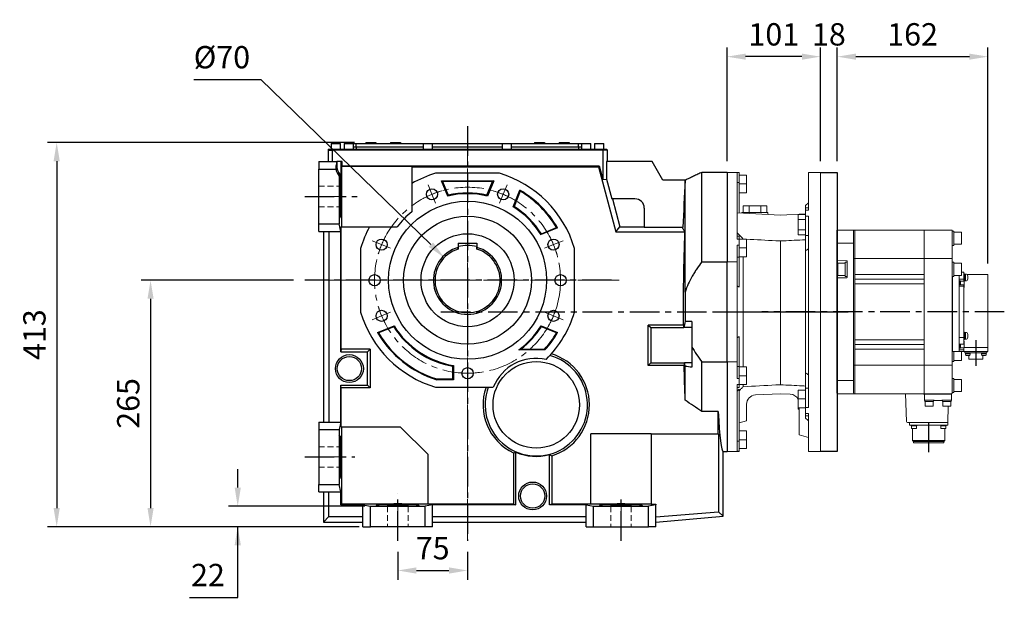
# Model space of a CAD drawing. Extents: x 547 to 4452, y -598 to 2219.
# Drawn here: x 1566 to 2625, y 553 to 1174 of the extents above; entities that cross this region are included whole.
import ezdxf

# ---------------------------------------------------------------- set-up
doc = ezdxf.new("R2010")
doc.units = 0
doc.header["$MEASUREMENT"] = 0
doc.linetypes.add('CENTER', pattern=[50.8, 31.75, -6.35, 6.35, -6.35])
doc.linetypes.add('HIDDEN', pattern=[9.525, 6.35, -3.175])
doc.layers.add('CENTER', color=1, linetype='CENTER')
doc.layers.add('OBJECT', color=6, linetype='Continuous', lineweight=20)
doc.styles.add('MX_NOTE_STANDARD', font='txt.shx', dxfattribs={"height": 3.15, "bigfont": 'extfont.shx'})
doc.dimstyles.new('MXDIMSTYLE', dxfattribs={"dimtxt": 3.15, "dimasz": 2.5, "dimexe": 1.5, "dimexo": 1, "dimgap": 1, "dimtad": 1, "dimdec": 4, "dimdsep": 46, "dimtxsty": 'MX_NOTE_STANDARD', "dimcen": 2.5, "dimadec": 0, "dimazin": 0, "dimtfac": 1, "dimtdec": 4, "dimtmove": 2, "dimatfit": 3, "dimfxl": 0, "dimtolj": 1, "dimarcsym": 0})

# ---------------------------------------------------------------- blocks, each defined once
blk = doc.blocks.new('*D128')
at = {"color": 3, "linetype": 'Continuous', "lineweight": -2}
for p, q in [((1860.3, 893.5), (1696.6, 893.5)), ((1706.6, 873.5), (1706.6, 648.5)), ((1922.9, 628.5), (1696.6, 628.5))]:
    blk.add_line(p, q, dxfattribs=at)
at = {"color": 3}
for points in [[(1709.9, 873.5), (1703.3, 873.5), (1706.6, 893.5)], [(1703.3, 648.5), (1709.9, 648.5), (1706.6, 628.5)]]:
    blk.add_solid(points, dxfattribs=at)
at = {"layer": 'DEFPOINTS', "color": 0}
for p in [(1872.3, 893.5), (1706.6, 628.5), (1934.9, 628.5)]:
    blk.add_point(p, dxfattribs=at)
at = {"color": 3, "linetype": 'Continuous', "insert": (1682.6, 761), "char_height": 24, "attachment_point": 5, "rotation": 90}
blk.add_mtext('\\A1;265', dxfattribs=at)
blk = doc.blocks.new('*D129')
at = {"color": 3, "linetype": 'Continuous', "lineweight": -2}
for p, q in [((1925.9, 1041.5), (1595.7, 1041.5)), ((1605.7, 1021.5), (1605.7, 648.5)), ((1922.9, 628.5), (1595.7, 628.5))]:
    blk.add_line(p, q, dxfattribs=at)
at = {"color": 3}
for points in [[(1609, 1021.5), (1602.3, 1021.5), (1605.7, 1041.5)], [(1602.3, 648.5), (1609, 648.5), (1605.7, 628.5)]]:
    blk.add_solid(points, dxfattribs=at)
at = {"layer": 'DEFPOINTS', "color": 0}
for p in [(1937.9, 1041.5), (1605.7, 628.5), (1934.9, 628.5)]:
    blk.add_point(p, dxfattribs=at)
at = {"color": 3, "linetype": 'Continuous', "insert": (1581.7, 835), "char_height": 24, "attachment_point": 5, "rotation": 90}
blk.add_mtext('\\A1;413', dxfattribs=at)
blk = doc.blocks.new('*D130')
at = {"color": 3, "linetype": 'Continuous', "lineweight": -2}
for p, q in [((1972.4, 601.3), (1972.4, 571.4)), ((2047.4, 601.3), (2047.4, 571.4)), ((1992.4, 581.4), (2027.4, 581.4))]:
    blk.add_line(p, q, dxfattribs=at)
at = {"color": 3}
for points in [[(1992.4, 584.7), (1992.4, 578), (1972.4, 581.4)], [(2027.4, 578), (2027.4, 584.7), (2047.4, 581.4)]]:
    blk.add_solid(points, dxfattribs=at)
at = {"layer": 'DEFPOINTS', "color": 0}
for p in [(1972.4, 613.3), (2047.4, 613.3), (2047.4, 581.4)]:
    blk.add_point(p, dxfattribs=at)
at = {"color": 3, "linetype": 'Continuous', "insert": (2009.9, 605.4), "char_height": 24, "attachment_point": 5}
blk.add_mtext('\\A1;75', dxfattribs=at)
blk = doc.blocks.new('*D134')
at = {"color": 3, "linetype": 'Continuous', "lineweight": -2}
for p, q in [((1753.3, 1109.3), (1825.3, 1109.3)), ((1825.3, 1109.3), (2008, 931.8))]:
    blk.add_line(p, q, dxfattribs=at)
at = {"color": 3}
blk.add_solid([(2005.6, 929.4), (2010.3, 934.2), (2022.3, 917.9)], dxfattribs=at)
at = {"layer": 'DEFPOINTS', "color": 0}
for p in [(2022.3, 917.9), (2072.5, 869.1)]:
    blk.add_point(p, dxfattribs=at)
at = {"color": 3, "linetype": 'Continuous', "insert": (1783.3, 1133.3), "char_height": 24, "attachment_point": 5}
blk.add_mtext('\\A1;%%c70', dxfattribs=at)
blk = doc.blocks.new('*D143')
at = {"color": 3, "linetype": 'Continuous', "lineweight": -2}
for p, q in [((1800.3, 670.5), (1800.3, 690.5)), ((1937.1, 650.5), (1790.3, 650.5)), ((1930.9, 628.5), (1790.3, 628.5)), ((1800.3, 552.5), (1800.3, 628.5)), ((1748.3, 552.5), (1800.3, 552.5))]:
    blk.add_line(p, q, dxfattribs=at)
at = {"color": 3}
for points in [[(1797, 670.5), (1803.7, 670.5), (1800.3, 650.5)], [(1803.7, 608.5), (1797, 608.5), (1800.3, 628.5)]]:
    blk.add_solid(points, dxfattribs=at)
at = {"layer": 'DEFPOINTS', "color": 0}
for p in [(1949.1, 650.5), (1800.3, 628.5), (1942.9, 628.5)]:
    blk.add_point(p, dxfattribs=at)
at = {"color": 3, "linetype": 'Continuous', "insert": (1768.3, 576.5), "char_height": 24, "attachment_point": 5}
blk.add_mtext('\\A1;22', dxfattribs=at)
blk = doc.blocks.new('*D144')
at = {"color": 3, "linetype": 'Continuous', "lineweight": -2}
for p, q in [((2326.4, 1021.5), (2326.4, 1143.9)), ((2426.9, 1021.5), (2426.9, 1143.9)), ((2406.9, 1133.9), (2346.4, 1133.9))]:
    blk.add_line(p, q, dxfattribs=at)
at = {"color": 3}
for points in [[(2346.4, 1137.2), (2346.4, 1130.6), (2326.4, 1133.9)], [(2406.9, 1130.6), (2406.9, 1137.2), (2426.9, 1133.9)]]:
    blk.add_solid(points, dxfattribs=at)
at = {"layer": 'DEFPOINTS', "color": 0}
for p in [(2326.4, 1133.9), (2326.4, 1009.5), (2426.9, 1009.5)]:
    blk.add_point(p, dxfattribs=at)
at = {"color": 3, "linetype": 'Continuous', "insert": (2376.7, 1157.9), "char_height": 24, "attachment_point": 5}
blk.add_mtext('\\A1;101', dxfattribs=at)
blk = doc.blocks.new('*D161')
at = {"color": 3, "linetype": 'Continuous', "lineweight": -2}
for p, q in [((2426.9, 1021.5), (2426.9, 1143.9)), ((2444.9, 1021.5), (2444.9, 1143.9)), ((2406.9, 1133.9), (2386.9, 1133.9)), ((2464.9, 1133.9), (2484.9, 1133.9))]:
    blk.add_line(p, q, dxfattribs=at)
at = {"color": 3}
for points in [[(2406.9, 1130.6), (2406.9, 1137.2), (2426.9, 1133.9)], [(2464.9, 1137.2), (2464.9, 1130.6), (2444.9, 1133.9)]]:
    blk.add_solid(points, dxfattribs=at)
at = {"layer": 'DEFPOINTS', "color": 0}
for p in [(2444.9, 1133.9), (2426.9, 1009.5), (2444.9, 1009.5)]:
    blk.add_point(p, dxfattribs=at)
at = {"color": 3, "linetype": 'Continuous', "insert": (2435.9, 1157.9), "char_height": 24, "attachment_point": 5}
blk.add_mtext('\\A1;18', dxfattribs=at)
blk = doc.blocks.new('352 R')
at = {"layer": 'CENTER'}
for p, q in [((162.1, 0), (-98.5, 0)), ((131.5, -30.3), (131.5, -58.1)), ((80.8, -150.8), (80.8, -116.7))]:
    blk.add_line(p, q, dxfattribs=at)
at = {"layer": 'OBJECT'}
for p, q in [((-18, 87.5), (-17.5, 88)), ((-18, -87.5), (-18, 87.5)), ((105.5, 88), (-17.5, 88)), ((-17.5, 88), (-17.5, -88)), ((0, -87), (0, 87)), ((1.5, 88), (1.5, 68)), ((76, 88), (76, 71)), ((106, 87.5), (106, -87.5)), ((108, 86.9), (106, 86.9)), ((108, 71.5), (108, 86.9)), ((116, 85.7), (108, 85.7)), ((116, 72.7), (116, 85.7)), ((-17.5, 74), (0, 74)), ((1.5, 68), (1.5, 57.5)), ((76, 57.5), (76, 71)), ((108, 71.5), (106, 71.5)), ((116, 72.7), (108, 72.7)), ((-17.5, 55.1), (-18, 55.6)), ((-7.3, 54.8), (-17.5, 55.1)), ((-9, 38), (-9, 53.4)), ((-9, 53.4), (-7, 53.4)), ((-7, 37), (-7, 54.5)), ((105.5, 57.5), (0, 57.5)), ((1.5, -57.5), (1.5, 57.5)), ((76, 57.5), (76, -57.5)), ((108, 53.4), (106, 53.4)), ((108, 38), (108, 53.4)), ((-17, 39.2), (-17, 52.2)), ((-17, 52.2), (-9, 52.2)), ((116, 52.2), (108, 52.2)), ((116, 39.2), (116, 52.2)), ((118.5, 42.5), (116, 42.5)), ((118.5, 33.1), (118.5, 42.5)), ((-17.5, 36.4), (-18, 35.9)), ((-17.5, 36.4), (-7.3, 36.7)), ((-17, 39.2), (-9, 39.2)), ((-9, 38), (-7, 38)), ((1.5, 40), (76, 40)), ((76, 35), (1.5, 35)), ((108, 38), (106, 38)), ((106.5, 38.1), (106.5, -42.5)), ((106.5, -42.5), (106.5, 38.1)), ((116, 39.2), (108, 39.2)), ((113.5, -42.5), (113.5, 39.2)), ((113.5, 35.3), (118.5, 35.3)), ((113.5, 33.6), (114, 33.6)), ((114, 29), (114, 33.6)), ((114, 33.4), (115, 33.4)), ((115, 29), (115, 33.4)), ((115, 33.1), (119, 33.1)), ((119.3, 40.9), (118.5, 40.9)), ((119, 26.1), (119, 33.1)), ((119.3, 32.9), (119, 32.9)), ((119.3, 40.9), (119.3, 32.9)), ((119.3, 40.4), (119.3, 33.4)), ((120.3, 40.4), (119.3, 40.4)), ((120.3, 36.9), (119.3, 37.4)), ((120.3, 36.4), (119.3, 36.9)), ((120.3, 33.4), (119.3, 33.4)), ((120.3, 33.4), (120.3, 40.4)), ((121.3, 40.4), (120.3, 40.4)), ((121.3, 33.4), (120.3, 33.4)), ((144.5, 40), (122.2, 40)), ((144.5, 40), (144.5, -42.5)), ((76, 30), (1.5, 30)), ((113.5, 29), (118.5, 29)), ((113.5, 27.5), (118.5, 27.5)), ((118.5, -34.8), (118.5, 29)), ((118.5, 26.1), (119, 26.1)), ((1.5, -30), (76, -30)), ((113.5, -27.5), (118.5, -27.5)), ((118.5, -21.8), (118.5, -29.8)), ((119.3, -21.8), (118.5, -21.8)), ((119.3, -29.8), (118.5, -29.8)), ((118.5, -31.7), (119, -31.7)), ((119, -38.7), (119, -31.7)), ((119.3, -21.8), (119.3, -29.8)), ((119.3, -22.3), (119.3, -29.3)), ((120.3, -22.3), (119.3, -22.3)), ((120.3, -25.8), (119.3, -25.3)), ((120.3, -26.3), (119.3, -25.8)), ((120.3, -29.3), (119.3, -29.3)), ((120.3, -29.3), (120.3, -22.3)), ((121.3, -22.3), (120.3, -22.3)), ((121.3, -29.3), (120.3, -29.3)), ((76, -35), (1.5, -35)), ((76, -40), (1.5, -40)), ((113.5, -34.8), (118.5, -34.8)), ((113.5, -39.2), (114, -39.2)), ((118.5, -41), (113.5, -41)), ((114, -39.2), (114, -34.8)), ((114, -39), (115, -39)), ((115, -39), (115, -34.8)), ((115, -38.7), (119, -38.7)), ((118.5, -42.5), (118.5, -38.7)), ((118.5, -38.7), (118.5, -42.5)), ((144.5, -38.2), (119, -38.2)), ((106.5, -42.5), (106.2, -42.5)), ((144.5, -42.5), (106.5, -42.5)), ((108, -53.5), (108, -42.5)), ((116, -52.3), (108, -52.3)), ((116, -52.3), (116, -42.5)), ((119.8, -44.2), (119.8, -42.5)), ((143.2, -44.2), (119.8, -44.2)), ((125.5, -44.2), (120.2, -44.2)), ((120.2, -44.6), (120.2, -44.2)), ((125.5, -44.6), (120.2, -44.6)), ((120.4, -45.9), (120.4, -44.6)), ((125.3, -45.3), (120.4, -45.3)), ((122.4, -45.3), (122.9, -44.6)), ((122.9, -45.3), (123.3, -44.6)), ((124, -47), (124, -50.9)), ((139, -50.9), (124, -50.9)), ((125.3, -45.9), (125.3, -44.6)), ((125.3, -45.3), (125.3, -45.3)), ((125.5, -44.6), (125.5, -44.2)), ((137.5, -44.2), (142.8, -44.2)), ((137.5, -44.6), (137.5, -44.2)), ((137.5, -44.6), (142.8, -44.6)), ((137.7, -45.9), (137.7, -44.6)), ((137.7, -45.3), (142.6, -45.3)), ((137.7, -45.3), (137.7, -45.3)), ((139, -47), (139, -50.9)), ((140.1, -45.3), (139.7, -44.6)), ((140.6, -45.3), (140.1, -44.6)), ((142.6, -45.9), (142.6, -44.6)), ((142.6, -45.3), (142.6, -45.3)), ((142.8, -44.6), (142.8, -44.2)), ((143.2, -44.2), (143.2, -42.5)), ((0, -57.5), (105.5, -57.5)), ((1.5, -57.5), (1.5, -68)), ((76, -71), (76, -57.5)), ((108, -53.5), (106, -53.5)), ((-17.5, -74), (0, -74)), ((1.5, -88), (1.5, -68)), ((76, -88), (76, -71)), ((108, -71.5), (106, -71.5)), ((108, -86.9), (108, -71.5)), ((116, -72.7), (108, -72.7)), ((116, -85.7), (116, -72.7)), ((-18, -87.5), (-17.5, -88)), ((-17.5, -88), (105.5, -88)), ((75.3, -88.3), (55.9, -88.3)), ((57, -118), (55.9, -88.3)), ((75.3, -88.5), (75.3, -88.3)), ((75.3, -88.5), (105.1, -88.5)), ((76.3, -88.4), (76.3, -88.2)), ((76.3, -95), (76.3, -88.7)), ((86.8, -95), (76.3, -95)), ((76.4, -88.5), (105.2, -88.5)), ((76.7, -96.3), (76.7, -95)), ((85.9, -95), (85.9, -96.3)), ((86.8, -95), (86.8, -95.5)), ((94.8, -95), (105.3, -95)), ((94.8, -95), (94.8, -95.5)), ((104.9, -95), (104.9, -96.3)), ((105.3, -88.4), (105.3, -88.2)), ((105.3, -88.7), (105.3, -95)), ((108, -86.9), (106, -86.9)), ((116, -85.7), (108, -85.7)), ((76.7, -96.3), (85.9, -96.3)), ((77.1, -101.3), (77.1, -96.3)), ((85.6, -101.3), (77.1, -101.3)), ((85.6, -101.3), (85.6, -96.3)), ((95.7, -95.5), (85.9, -95.5)), ((95.7, -96.3), (104.9, -96.3)), ((96.1, -101.3), (96.1, -96.3)), ((104.6, -101.3), (96.1, -101.3)), ((101.8, -101.3), (101.5, -118.9)), ((104.6, -101.3), (104.6, -96.3)), ((101.4, -119), (58, -119)), ((60.2, -121.8), (60.2, -119)), ((101.4, -121.8), (60.2, -121.8)), ((62, -122.5), (62, -121.8)), ((62, -122.5), (67.9, -122.5)), ((62.2, -125.5), (62.2, -122.5)), ((67.7, -125.5), (62.2, -125.5)), ((63.5, -125.5), (63.5, -138.3)), ((67.7, -125.5), (67.7, -122.5)), ((67.9, -121.8), (67.9, -122.5)), ((93.7, -122.5), (93.7, -121.8)), ((93.7, -122.5), (99.6, -122.5)), ((93.9, -125.5), (93.9, -122.5)), ((99.4, -125.5), (93.9, -125.5)), ((98.1, -125.5), (98.1, -138.3)), ((99.4, -125.5), (99.4, -122.5)), ((99.6, -121.8), (99.6, -122.5)), ((101.4, -119), (101.4, -121.8)), ((98.1, -138.3), (63.5, -138.3)), ((64.5, -139.3), (63.5, -138.3)), ((97.1, -139.3), (64.5, -139.3)), ((64.5, -139.3), (64.5, -140.9)), ((97.1, -140.9), (64.5, -140.9)), ((97.1, -139.3), (98.1, -138.3)), ((97.1, -139.3), (97.1, -140.9))]:
    blk.add_line(p, q, dxfattribs=at)
for centre, radius, start, end in [((-1, 87), 1, 0, 90), ((105.5, 87.5), 0.5, 0, 90), ((-7.3, 54.5), 0.3, 359.998, 87.9999), ((105.5, 57), 0.5, 0, 90), ((-7.3, 37), 0.3, 272, 0), ((121.3, 39.1), 1.3, 16.6015, 90), ((121.3, 34.7), 1.3, 270, 343.3985), ((113.9, 36.9), 9, 343.3985, 16.6015), ((121.3, -23.6), 1.3, 16.6015, 90), ((121.3, -28), 1.3, 270, 343.3985), ((113.9, -25.8), 9, 343.3985, 16.6015), ((106.2, -42.7), 0.2, 90, 180), ((121.3, -45.9), 0.9, 180, 253.0422), ((122.9, -40.8), 6.3, 253.0422, 286.9578), ((124.4, -45.9), 0.9, 286.9578, 0), ((138.6, -45.9), 0.9, 180, 253.0422), ((140.1, -40.8), 6.3, 253.0422, 286.9578), ((141.7, -45.9), 0.9, 286.9578, 0), ((105.5, -57), 0.5, 270, 0), ((-1, -87), 1, 270, 0), ((76.1, -88.2), 0.2, 0, 90), ((76.4, -88.4), 0.1, 180, 270), ((76.5, -88.7), 0.2, 90, 180), ((76.8, -95), 0.5, 180, 258.463), ((109.5, -95), 13.8, 179.9984, 182.7046), ((109.4, -96.3), 13.7, 174.5572, 180.0141), ((104.8, -95), 0.5, 281.5559, 0), ((105.1, -88.7), 0.2, 0, 90), ((105.2, -88.4), 0.1, 270, 0), ((105.5, -88.2), 0.2, 90, 180), ((105.5, -87.5), 0.5, 270, 0), ((58, -118), 1, 182, 270), ((101.4, -118.9), 0.1, 270.0001, 359)]:
    blk.add_arc(centre, radius, start, end, dxfattribs=at)
blk = doc.blocks.new('*D163')
at = {"color": 3, "linetype": 'Continuous', "lineweight": -2}
for p, q in [((2444.9, 1021.5), (2444.9, 1143.9)), ((2606.9, 911.5), (2606.9, 1143.9)), ((2464.9, 1133.9), (2586.9, 1133.9))]:
    blk.add_line(p, q, dxfattribs=at)
at = {"color": 3}
for points in [[(2464.9, 1137.2), (2464.9, 1130.6), (2444.9, 1133.9)], [(2586.9, 1130.6), (2586.9, 1137.2), (2606.9, 1133.9)]]:
    blk.add_solid(points, dxfattribs=at)
at = {"layer": 'DEFPOINTS', "color": 0}
for p in [(2606.9, 1133.9), (2444.9, 1009.5), (2606.9, 899.5)]:
    blk.add_point(p, dxfattribs=at)
at = {"color": 3, "linetype": 'Continuous', "insert": (2525.9, 1157.9), "char_height": 24, "attachment_point": 5}
blk.add_mtext('\\A1;162', dxfattribs=at)

msp = doc.modelspace()

# ---------------------------------------------------------------- linework, layer by layer
for p, q in [((1900.8, 1040.5), (1905.8, 1040.5)), ((1905.8, 1040.5), (1910.8, 1040.5)), ((1914.8, 1040.5), (1919.8, 1040.5)), ((1919.8, 1040.5), (1924.8, 1040.5)), ((1924.8, 1040.5), (1927.8, 1040.5)), ((1927.8, 1036.5), (1927.8, 1040.5)), ((1927.8, 1040.5), (1999.8, 1040.5)), ((1937.9, 1041.5), (1937.9, 1040.5)), ((1937.9, 1041.5), (1948.7, 1041.5)), ((1948.7, 1041.5), (1948.7, 1040.5)), ((1964.4, 1041.5), (1964.4, 1040.5)), ((1964.4, 1041.5), (1975.2, 1041.5)), ((1975.2, 1041.5), (1975.2, 1040.5)), ((1999.8, 1040.5), (2004.8, 1040.5)), ((2004.8, 1040.5), (2009.8, 1040.5)), ((2009.8, 1040.5), (2084.8, 1040.5)), ((2084.8, 1040.5), (2094.8, 1040.5)), ((2094.8, 1040.5), (2166.8, 1040.5)), ((2119.4, 1041.5), (2119.4, 1040.5)), ((2119.4, 1041.5), (2130.2, 1041.5)), ((2130.2, 1041.5), (2130.2, 1040.5)), ((2145.9, 1041.5), (2145.9, 1040.5)), ((2145.9, 1041.5), (2156.7, 1041.5)), ((2156.7, 1041.5), (2156.7, 1040.5)), ((2166.8, 1036.5), (2166.8, 1040.5)), ((2166.8, 1040.5), (2169.8, 1040.5)), ((2169.8, 1040.5), (2179.8, 1040.5)), ((2183.8, 1040.5), (2193.8, 1040.5)), ((1897.4, 1033.5), (1897.4, 1021)), ((1897.4, 1033.5), (1901.9, 1033.5)), ((1897.6, 1034.5), (1897.6, 1033.5)), ((1897.6, 1034.5), (1902.1, 1034.5)), ((1901.9, 1033.5), (1901.9, 1021)), ((2192.9, 1033.5), (1901.9, 1033.5)), ((1902.1, 1034.5), (1902.1, 1033.5)), ((1902.1, 1034.5), (2192.7, 1034.5)), ((1927.8, 1036.5), (1924.8, 1036.5)), ((1927.8, 1036.5), (1927.8, 1034.5)), ((1999.8, 1036.5), (1927.8, 1036.5)), ((2084.8, 1036.5), (2009.8, 1036.5)), ((2166.8, 1036.5), (2094.8, 1036.5)), ((2166.8, 1036.5), (2166.8, 1034.5)), ((2169.8, 1036.5), (2166.8, 1036.5)), ((2192.7, 1034.5), (2192.7, 1033.5)), ((2192.7, 1034.5), (2197.2, 1034.5)), ((2192.9, 1033.5), (2192.9, 1001.8)), ((2197.4, 1033.5), (2192.9, 1033.5)), ((2197.2, 1034.5), (2197.2, 1033.5)), ((2197.4, 1033.5), (2197.4, 1021)), ((1887.4, 1021), (1887.4, 1013)), ((1887.4, 1021), (1906.7, 1021)), ((1906.7, 1021), (1906, 1017.3)), ((1906.7, 1017.3), (1906, 1017.3)), ((1906.7, 1021), (1906.7, 1017.3)), ((1911, 1021), (1906.7, 1021)), ((1911, 1021), (1911, 1004.9)), ((1912.5, 1021), (1911, 1021)), ((1912.5, 1016.5), (1912, 1016)), ((1912.5, 1016.5), (1912.5, 1021)), ((1912.5, 1016.5), (2188.9, 1016.5)), ((2188.2, 1015.5), (2188.9, 1016.5)), ((2188.9, 1016.5), (2192.9, 1001.8)), ((2196.9, 1021), (2196.9, 1002.3)), ((2245.9, 1021), (2196.9, 1021)), ((2257.4, 1001.1), (2245.9, 1021)), ((1887.4, 1013), (1905.7, 1013)), ((1887.4, 954), (1887.4, 1013)), ((1910.5, 1004.9), (1910.5, 1006.7)), ((1912, 1016), (1912, 951)), ((1912, 1016), (1987.4, 1016)), ((1987.4, 1016), (1987.4, 1015.5)), ((1987.4, 1015.5), (2188.2, 1015.5)), ((1987.4, 1015.5), (1987.4, 997.4)), ((2081.7, 1008.5), (2013.1, 1008.5)), ((2188.2, 1015.5), (2206.9, 945.5)), ((2299.4, 913.4), (2299.4, 1009.5)), ((2326.4, 1009.5), (2326.4, 913.4)), ((2326.4, 1009.5), (2326.4, 913.4)), ((1909.4, 1005.5), (1909.4, 960.2)), ((1911, 1004.9), (1910.5, 1004.9)), ((1987.4, 997.4), (1987.4, 967.2)), ((2019.3, 1000.5), (2075.5, 1000.5)), ((2026.1, 984), (2019.3, 1000.5)), ((2019.3, 1000.5), (2020.5, 999.7)), ((2074.3, 999.7), (2020.5, 999.7)), ((2020.5, 999.7), (2026.6, 985)), ((2068.2, 985), (2074.3, 999.7)), ((2075.5, 1000.5), (2068.7, 984)), ((2075.5, 1000.5), (2074.3, 999.7)), ((2192.9, 1001.8), (2196.9, 1002.3)), ((2196.9, 1002.3), (2202.6, 981)), ((2282, 1001.1), (2257.4, 1001.1)), ((2281.4, 880.8), (2281.4, 1000.8)), ((2096.4, 972.6), (2103.7, 990.3)), ((2104.1, 989.2), (2097.4, 972.9)), ((2227.4, 981), (2202.6, 981)), ((2203.1, 981), (2211.2, 951)), ((2237.4, 971), (2237.4, 950.5)), ((1887.4, 954), (1909.4, 954)), ((1887.4, 946), (1887.4, 954)), ((1909.4, 960.2), (1910.8, 961.5)), ((1910.3, 961.5), (1909.4, 960.2)), ((1909.4, 960.2), (1909.4, 954)), ((1911, 946), (1909.4, 954)), ((1910.8, 961.5), (1910.3, 961.5)), ((1887.4, 946), (1898.4, 946)), ((1892.4, 946), (1892.4, 741)), ((1898.4, 946), (1911, 946)), ((1898.4, 946), (1898.4, 741)), ((1911, 816.5), (1911, 946)), ((1911.5, 819.2), (1911.5, 951)), ((1911.5, 951), (1942.1, 951)), ((1942.1, 951), (1971.8, 951)), ((2144.2, 949.8), (2126.5, 942.5)), ((2126.8, 943.5), (2143.1, 950.2)), ((2206.9, 945.5), (2211.2, 951)), ((2206.9, 945.5), (2281.1, 945.5)), ((2211.2, 951), (2237.4, 951)), ((2237.4, 950.5), (2278.8, 950.5)), ((2037.4, 933.4), (2057.4, 933.4)), ((2037.4, 933.4), (2037.4, 928.9)), ((2057.4, 933.4), (2057.4, 928.9)), ((1932.4, 927.8), (1932.4, 859.2)), ((2037.4, 927), (2037.4, 927.6)), ((2057.4, 927), (2057.4, 927.6)), ((2162.4, 859.2), (2162.4, 927.8)), ((2299.4, 913.4), (2326.4, 913.4)), ((2326.4, 805.7), (2326.4, 913.4)), ((2326.4, 805.7), (2326.4, 913.4)), ((2288.4, 849.2), (2281.3, 849.2)), ((2288.4, 849.2), (2288.4, 822.3)), ((1950.6, 837.2), (1968.4, 844.5)), ((1968, 843.5), (1951.7, 836.8)), ((2126.5, 844.5), (2144.2, 837.2)), ((2143.1, 836.8), (2126.8, 843.5)), ((2241.7, 845.2), (2244.4, 842.5)), ((2279.5, 845.2), (2241.7, 845.2)), ((2241.7, 801.8), (2241.7, 845.2)), ((2244.4, 842.5), (2244.4, 804.5)), ((2244.4, 842.5), (2280.1, 842.5)), ((2288.4, 842.5), (2280.1, 842.5)), ((1911.5, 819.2), (1911, 816.5)), ((1911, 816.5), (1939.9, 816.5)), ((1942.6, 819.2), (1911.5, 819.2)), ((1942.6, 819.2), (1939.9, 816.5)), ((1939.9, 780.5), (1939.9, 816.5)), ((1942.6, 819.2), (1942.6, 777.8)), ((2130.6, 818.5), (2102.4, 818.5)), ((2104.7, 819.3), (2130.2, 819.3)), ((2288.4, 822.3), (2288.4, 799.9)), ((2299.4, 805.7), (2326.4, 805.7)), ((2299.4, 752.4), (2299.4, 805.7)), ((2326.4, 805.7), (2326.4, 709.5)), ((2326.4, 805.7), (2326.4, 709.5)), ((2031.6, 787.3), (2031.6, 801.1)), ((2032.4, 801.7), (2032.4, 786.5)), ((2241.7, 801.8), (2244.4, 804.5)), ((2280.3, 801.8), (2241.7, 801.8)), ((2244.4, 804.5), (2280.7, 804.5)), ((2288.4, 804.5), (2280.7, 804.5)), ((2281.4, 764.5), (2281.4, 800.8)), ((2032.4, 786.5), (2014.3, 786.5)), ((2014.4, 787.3), (2031.6, 787.3)), ((2032.4, 786.5), (2031.6, 787.3)), ((1911, 741), (1911, 780.5)), ((1911.5, 777.8), (1911, 780.5)), ((1911, 780.5), (1939.9, 780.5)), ((1911.5, 736), (1911.5, 777.8)), ((1942.6, 777.8), (1911.5, 777.8)), ((1942.6, 777.8), (1939.9, 780.5)), ((2013.1, 778.5), (2075, 778.5)), ((2316.9, 752.4), (2299.4, 752.4)), ((2316.9, 728.5), (2316.9, 752.4)), ((1887.4, 741), (1887.4, 733)), ((1887.4, 741), (1898.4, 741)), ((1887.4, 733), (1887.4, 674)), ((1887.4, 733), (1909.4, 733)), ((1898.4, 741), (1911, 741)), ((1911, 741), (1909.4, 733)), ((1909.4, 733), (1909.4, 726.8)), ((1911.5, 736), (1974.9, 736)), ((1912, 736), (1912, 653.1)), ((1974.9, 736), (2004.9, 706)), ((1909.4, 726.8), (1909.4, 680.2)), ((1910.3, 725.5), (1909.4, 726.8)), ((1909.4, 726.8), (1910.8, 725.5)), ((1910.8, 725.5), (1910.3, 725.5)), ((2244.9, 728.5), (2179.9, 728.5)), ((2179.9, 652.6), (2179.9, 728.5)), ((2244.9, 728.5), (2316.9, 728.5)), ((2244.9, 728.5), (2244.9, 652.6)), ((2316.9, 728.5), (2317.2, 728.5)), ((2317.2, 728.5), (2317.2, 644.6)), ((2322.4, 639.8), (2322.4, 709.5)), ((2004.9, 652.6), (2004.9, 706)), ((2096.7, 707.8), (2096.7, 652.6)), ((2099.4, 652.1), (2099.4, 708.6)), ((2135.4, 652.1), (2135.4, 705.9)), ((2138.1, 704.8), (2138.1, 652.6)), ((1910.3, 681.5), (1909.4, 680.2)), ((1909.4, 680.2), (1910.8, 681.5)), ((1909.4, 680.2), (1909.4, 674)), ((1910.8, 681.5), (1910.3, 681.5)), ((1887.4, 674), (1909.4, 674)), ((1887.4, 666), (1887.4, 674)), ((1911, 666), (1909.4, 674)), ((1887.4, 666), (1898.4, 666)), ((1892.4, 666), (1892.4, 633.5)), ((1898.4, 666), (1911, 666)), ((1898.4, 639.5), (1898.4, 666)), ((1911, 652.1), (1911, 666)), ((1912, 653.1), (1911, 652.1)), ((1934.9, 652.1), (1911, 652.1)), ((1912, 653.1), (2004.9, 653.1)), ((1934.9, 652.1), (1942.9, 650.5)), ((1934.9, 639.5), (1934.9, 652.1)), ((1942.9, 650.5), (1949.1, 650.5)), ((1942.9, 628.5), (1942.9, 650.5)), ((1949.1, 650.5), (1950.4, 651.9)), ((1950.4, 651.4), (1949.1, 650.5)), ((1949.1, 650.5), (1995.7, 650.5)), ((1950.4, 651.9), (1950.4, 651.4)), ((1995.7, 650.5), (1994.4, 651.9)), ((1994.4, 651.9), (1994.4, 651.4)), ((1994.4, 651.4), (1995.7, 650.5)), ((1995.7, 650.5), (2001.9, 650.5)), ((2009.9, 652.1), (2001.9, 650.5)), ((2001.9, 628.5), (2001.9, 650.5)), ((2096.7, 652.6), (2004.9, 652.6)), ((2099.4, 652.1), (2009.9, 652.1)), ((2009.9, 639.5), (2009.9, 652.1)), ((2096.7, 652.6), (2099.4, 652.1)), ((2138.1, 652.6), (2135.4, 652.1)), ((2174.9, 652.1), (2135.4, 652.1)), ((2179.9, 652.6), (2138.1, 652.6)), ((2174.9, 652.1), (2182.9, 650.5)), ((2174.9, 639.5), (2174.9, 652.1)), ((2179.9, 653.1), (2244.9, 653.1)), ((2182.9, 650.5), (2189.1, 650.5)), ((2182.9, 628.5), (2182.9, 650.5)), ((2189.1, 650.5), (2190.4, 651.9)), ((2190.4, 651.4), (2189.1, 650.5)), ((2189.1, 650.5), (2235.7, 650.5)), ((2190.4, 651.9), (2190.4, 651.4)), ((2235.7, 650.5), (2234.4, 651.9)), ((2234.4, 651.9), (2234.4, 651.4)), ((2234.4, 651.4), (2235.7, 650.5)), ((2235.7, 650.5), (2241.9, 650.5)), ((2249.9, 652.1), (2241.9, 650.5)), ((2241.9, 628.5), (2241.9, 650.5)), ((2244.9, 652.6), (2249.9, 652.6)), ((2249.9, 652.6), (2249.9, 652.1)), ((2249.9, 628.5), (2249.9, 652.1)), ((1898.4, 639.5), (1892.4, 633.5)), ((1898.4, 639.5), (1934.9, 639.5)), ((1934.9, 628.5), (1934.9, 639.5)), ((2009.9, 628.5), (2009.9, 639.5)), ((2009.9, 639.5), (2174.9, 639.5)), ((2174.9, 628.5), (2174.9, 639.5)), ((2249.9, 639), (2317.2, 644.6)), ((2249.9, 633.5), (2322.4, 639.8)), ((2317.2, 644.6), (2322.4, 639.8)), ((1892.4, 633.5), (1934.9, 633.5)), ((1934.9, 628.5), (1942.9, 628.5)), ((2001.9, 628.5), (1942.9, 628.5)), ((2009.9, 628.5), (2001.9, 628.5)), ((2009.9, 633.5), (2174.9, 633.5)), ((2174.9, 628.5), (2182.9, 628.5)), ((2182.9, 628.5), (2241.9, 628.5)), ((2249.9, 628.5), (2241.9, 628.5))]:
    msp.add_line(p, q)
at = {"color": 7, "linetype": 'Continuous', "lineweight": 0}
for p, q in [((2326.4, 1009.5), (2326.4, 913.4)), ((2326.4, 1009.5), (2326.4, 913.4)), ((2339.4, 1009.5), (2326.4, 1009.5)), ((2339.4, 1009.5), (2337.4, 1009.5)), ((2337.4, 1009.5), (2337.4, 937.6)), ((2339.4, 1009.5), (2339.4, 1009.5)), ((2339.4, 1009.5), (2339.4, 998.6)), ((2347.4, 1006.5), (2339.4, 1006.5)), ((2347.4, 1006.5), (2347.4, 997)), ((2426.9, 1009.5), (2413.9, 1009.5)), ((2413.9, 1009.5), (2413.9, 968.7)), ((2426.9, 709.5), (2426.9, 1009.5)), ((2339.4, 998.6), (2337.4, 998.6)), ((2339.4, 998.6), (2339.4, 965.8)), ((2347.4, 997), (2339.4, 997)), ((2347.4, 997), (2347.4, 987.5)), ((2347.4, 987.5), (2339.4, 987.5)), ((2413.9, 976.8), (2410.9, 973.8)), ((2337.4, 965.9), (2383.9, 963.5)), ((2342.4, 966.5), (2342.4, 965.7)), ((2342.4, 966.5), (2370.4, 966.5)), ((2343.7, 966.5), (2343.7, 973.5)), ((2343.7, 973.5), (2350.1, 973.5)), ((2350.1, 966.5), (2350.1, 973.5)), ((2350.1, 973.5), (2362.8, 973.5)), ((2362.8, 966.5), (2362.8, 973.5)), ((2362.8, 973.5), (2369.1, 973.5)), ((2369.1, 966.5), (2369.1, 973.5)), ((2370.4, 964.2), (2370.4, 966.5)), ((2410.9, 964.9), (2383.9, 963.5)), ((2402.9, 958.7), (2402.9, 964.2)), ((2402.9, 964.2), (2410.9, 964.2)), ((2410.9, 973.8), (2410.9, 971.2)), ((2413.9, 971.2), (2410.9, 971.2)), ((2410.9, 968.7), (2410.9, 971.2)), ((2410.9, 962.4), (2410.9, 968.7)), ((2410.9, 968.7), (2413.9, 968.7)), ((2402.9, 958.7), (2410.9, 958.7)), ((2402.9, 947.7), (2402.9, 958.7)), ((2410.9, 962.4), (2413.9, 962.4)), ((2410.9, 941.6), (2410.9, 962.4)), ((2413.9, 962.4), (2413.9, 756.7)), ((2402.9, 942.2), (2402.9, 947.7)), ((2402.9, 947.7), (2410.9, 947.7)), ((2402.9, 942.2), (2410.9, 942.2)), ((2339.4, 941), (2337.4, 941)), ((2339.4, 937.6), (2337.4, 937.6)), ((2339.4, 941), (2339.4, 937.6)), ((2347.4, 937.8), (2339.4, 937.8)), ((2339.4, 937.6), (2339.4, 931.3)), ((2343.8, 937.8), (2343.8, 937.8)), ((2347.4, 937.8), (2347.4, 928.3)), ((2383.9, 935.7), (2383.9, 781.1)), ((2410.9, 941.6), (2413.9, 941.6)), ((2410.9, 941.6), (2410.9, 925.1)), ((2339.4, 931.3), (2337.4, 931.3)), ((2337.4, 931.3), (2337.4, 913.4)), ((2339.4, 931.3), (2339.4, 918.3)), ((2347.4, 928.3), (2339.4, 928.3)), ((2347.4, 928.3), (2347.4, 918.8)), ((2410.9, 925.1), (2410.9, 793.9)), ((2299.4, 913.4), (2326.4, 913.4)), ((2326.4, 805.7), (2326.4, 913.4)), ((2326.4, 805.7), (2326.4, 913.4)), ((2337.4, 913.4), (2326.4, 913.4)), ((2339.4, 918.3), (2337.4, 918.3)), ((2337.4, 913.4), (2337.4, 805.7)), ((2347.4, 918.8), (2339.4, 918.8)), ((2339.4, 918.3), (2339.4, 886.1)), ((2343.8, 918.8), (2343.8, 800.3)), ((2339.4, 800.7), (2339.4, 832.9)), ((2299.4, 805.7), (2326.4, 805.7)), ((2326.4, 805.7), (2326.4, 709.5)), ((2326.4, 805.7), (2326.4, 709.5)), ((2337.4, 805.7), (2326.4, 805.7)), ((2337.4, 805.7), (2337.4, 787.7)), ((2339.4, 800.7), (2337.4, 800.7)), ((2339.4, 800.7), (2339.4, 787.7)), ((2347.4, 800.3), (2339.4, 800.3)), ((2347.4, 800.3), (2347.4, 790.8)), ((2339.4, 787.7), (2337.4, 787.7)), ((2347.4, 790.8), (2339.4, 790.8)), ((2339.4, 787.7), (2339.4, 781.4)), ((2347.4, 790.8), (2347.4, 781.3)), ((2410.9, 777.4), (2410.9, 793.9)), ((2339.4, 781.4), (2337.4, 781.4)), ((2337.4, 781.4), (2337.4, 709.6)), ((2337.4, 778), (2339.4, 778)), ((2339.4, 781.4), (2339.4, 778)), ((2347.4, 781.3), (2339.4, 781.3)), ((2339.4, 720.4), (2339.4, 776.3)), ((2343.8, 781.3), (2343.8, 779)), ((2402.9, 765.8), (2402.9, 775.3)), ((2402.9, 775.3), (2410.9, 775.3)), ((2410.9, 777.4), (2413.9, 777.4)), ((2410.9, 756.7), (2410.9, 777.4)), ((2383.9, 771.5), (2356.9, 770.1)), ((2394.4, 771), (2383.9, 771.5)), ((2402.9, 756.3), (2402.9, 765.8)), ((2402.9, 765.8), (2410.9, 765.8)), ((2347.4, 760.1), (2347.4, 742.2)), ((2402.9, 756.3), (2410.9, 756.3)), ((2402.9, 754.8), (2402.9, 756.3)), ((2402.9, 754.8), (2403.9, 754.8)), ((2403.9, 756.3), (2403.9, 727.2)), ((2410.9, 750.3), (2410.9, 756.7)), ((2410.9, 756.7), (2413.9, 756.7)), ((2347.4, 742.2), (2339.4, 740)), ((2410.9, 750.3), (2413.9, 750.3)), ((2410.9, 747.8), (2410.9, 750.3)), ((2410.9, 747.8), (2413.9, 747.8)), ((2410.9, 747.8), (2410.9, 745.3)), ((2413.9, 750.3), (2413.9, 709.5)), ((2347.4, 731.5), (2339.4, 731.5)), ((2347.4, 731.5), (2347.4, 722)), ((2339.4, 720.4), (2337.4, 720.4)), ((2347.4, 722), (2339.4, 722)), ((2339.4, 720.4), (2339.4, 709.6)), ((2347.4, 722), (2347.4, 712.5)), ((2403.9, 727.2), (2413.9, 724.5)), ((2326.4, 709.5), (2339.4, 709.5)), ((2339.4, 709.6), (2337.4, 709.6)), ((2347.4, 712.5), (2339.4, 712.5)), ((2339.4, 709.6), (2339.4, 709.5)), ((2413.9, 709.5), (2426.9, 709.5))]:
    msp.add_line(p, q, dxfattribs=at)
at = {"color": 3, "linetype": 'Continuous'}
for p, q in [((2426.9, 1009.5), (2444.9, 1009.5)), ((2444.9, 1009.5), (2444.9, 709.5)), ((2444.9, 709.5), (2426.9, 709.5))]:
    msp.add_line(p, q, dxfattribs=at)
at = {"color": 2, "linetype": 'HIDDEN', "lineweight": 20}
for p, q in [((1887.4, 994.5), (1909.4, 994.5)), ((1887.4, 972.5), (1909.4, 972.5)), ((1887.4, 714.5), (1909.4, 714.5)), ((1887.4, 692.5), (1909.4, 692.5)), ((1961.4, 650.5), (1961.4, 628.5)), ((1983.4, 650.5), (1983.4, 628.5)), ((2201.4, 650.5), (2201.4, 628.5)), ((2223.4, 650.5), (2223.4, 628.5))]:
    msp.add_line(p, q, dxfattribs=at)
for centre, radius in [((2009.1, 985.9), 6), ((2085.7, 985.9), 6), ((2047.4, 893.5), 85), ((2047.4, 893.5), 68.8), ((2047.4, 893.5), 50), ((1955, 931.8), 6), ((2139.8, 931.8), 6), ((1947.4, 893.5), 6), ((2147.4, 893.5), 6), ((1955, 855.2), 6), ((2139.8, 855.2), 6), ((1920.4, 798.5), 15), ((1920.4, 798.5), 13), ((2121.3, 759.5), 46.5), ((2047.4, 793.5), 6), ((2117.4, 661.5), 15), ((2117.4, 661.5), 13)]:
    msp.add_circle(centre, radius)
for centre, radius, start, end in [((1923.7, 1017.3), 16.9, 180, 218.7122), ((1923.7, 1017.3), 18.5, 193.3835, 219.5912), ((2047.4, 893.5), 120, 106.5978, 120), ((2047.4, 893.5), 120, 16.5978, 73.4022), ((2047.4, 893.5), 93, 76.7818, 103.2182), ((2047.4, 893.5), 93.8, 77.1902, 102.8098), ((2047.4, 893.5), 112, 30.1967, 59.8033), ((2047.4, 893.5), 111.2, 30.6603, 59.3397), ((2227.4, 971), 10, 0, 90), ((2047.4, 893.5), 95, 129.1667, 142.7522), ((2047.4, 893.5), 93, 31.7818, 58.2182), ((2047.4, 893.5), 93.8, 32.1902, 57.8098), ((2047.4, 893.5), 120, 151.369, 163.4022), ((2047.4, 893.5), 36.7, 105.7977, 74.2023), ((2047.4, 893.5), 35, 106.6015, 73.3985), ((2047.4, 893.5), 37.5, 74.534, 105.466), ((2047.4, 893.5), 120, 196.5978, 253.4022), ((2047.4, 893.5), 120, 314.7931, 343.4022), ((2047.4, 893.5), 112, 210.1967, 252.8153), ((2047.4, 893.5), 111.2, 210.6603, 252.7542), ((2047.4, 893.5), 93.8, 212.1902, 260.3098), ((2047.4, 893.5), 93, 211.7818, 260.7182), ((2047.4, 893.5), 93, 306.2493, 328.2182), ((2047.4, 893.5), 93.8, 307.6919, 327.8098), ((2047.4, 893.5), 111.2, 318.1404, 329.3397), ((2047.4, 893.5), 112, 317.9605, 329.8033), ((2121.3, 759.5), 55, 159.7905, 74.5041), ((2121.3, 759.5), 50, 77.6414, 157.6663), ((2121.3, 759.5), 57.2, 287.1155, 73.4145), ((2121.3, 759.5), 57.2, 160.601, 244.6143), ((2121.3, 759.5), 55.4, 246.7955, 284.793)]:
    msp.add_arc(centre, radius, start, end)
at = {"color": 7, "linetype": 'Continuous', "lineweight": 0}
for centre, start, end in [((2357.4, 760.1), 93, 180), ((2393.9, 761), 25.8419, 87)]:
    msp.add_arc(centre, 10, start, end, dxfattribs=at)
for centre, major_axis, ratio, start_param, end_param in [((1923.7, 1013.7), (0, 18.4), 0.980686, 1.373939, 1.608386), ((1910.3, 983.5), (0, 22), 0.034921, 3.193953, 6.053909), ((1910.7, 983.5), (0, 22), 0.052408, 3.193953, 6.053909), ((2322.4, 859.5), (0, 150), 0.052408, 2.366195, 3.141593), ((1910.3, 703.5), (0, 22), 0.034921, 3.193953, 6.230825), ((1910.7, 703.5), (0, 22), 0.052408, 3.193953, 6.230825), ((2073.6, 759.5), (72.4, 0), 0.752964, 5.037574, 5.076883), ((2174.8, 759.5), (81.4, 0), 0.752964, 4.207092, 4.244356), ((1972.4, 651.8), (22, 0), 0.052408, 0.05236, 3.089233), ((1972.4, 651.4), (22, 0), 0.034921, 0.05236, 3.089233), ((2212.4, 651.8), (22, 0), 0.052408, 0.05236, 3.089233), ((2212.4, 651.4), (22, 0), 0.034921, 0.05236, 3.089233)]:
    msp.add_ellipse(centre, major_axis=major_axis, ratio=ratio, start_param=start_param, end_param=end_param)
for centre, major_axis in [((1910.3, 983.5), (0, 11)), ((1910.3, 703.5), (0, 11)), ((1972.4, 651.4), (11, 0)), ((2212.4, 651.4), (11, 0))]:
    msp.add_ellipse(centre, major_axis=major_axis, ratio=0.034921)
for points, degree in [([(1900.8, 1040.5), (1900.8, 1034.5)], 1), ([(1910.8, 1034.5), (1910.8, 1040.5)], 1), ([(1914.8, 1040.5), (1914.8, 1034.5)], 1), ([(1924.8, 1034.5), (1924.8, 1040.5)], 1), ([(1999.8, 1040.5), (1999.8, 1034.5)], 1), ([(2009.8, 1034.5), (2009.8, 1040.5)], 1), ([(2084.8, 1040.5), (2084.8, 1034.5)], 1), ([(2094.8, 1034.5), (2094.8, 1040.5)], 1), ([(2169.8, 1040.5), (2169.8, 1034.5)], 1), ([(2179.8, 1034.5), (2179.8, 1040.5)], 1), ([(2183.8, 1040.5), (2183.8, 1034.5)], 1), ([(2193.8, 1034.5), (2193.8, 1040.5)], 1), ([(1909.4, 1005.5), (1909.8, 1005.9), (1910.1, 1006.3), (1910.5, 1006.7)], 3), ([(2299.4, 1009.5), (2281.4, 1001.1)], 1), ([(2326.4, 1009.5), (2299.4, 1009.5)], 1), ([(2281.4, 1000.8), (2280.5, 984.1), (2279.7, 967.3), (2278.8, 950.5)], 3), ([(2282, 1001.1), (2281.8, 1001), (2281.6, 1000.9), (2281.4, 1000.8)], 3), ([(2026.1, 984), (2026.3, 984.3), (2026.5, 984.7), (2026.6, 985)], 3), ([(2068.7, 984), (2068.5, 984.3), (2068.4, 984.7), (2068.2, 985)], 3), ([(2103.7, 990.3), (2103.9, 989.9), (2104, 989.6), (2104.1, 989.2)], 3), ([(2096.4, 972.6), (2096.7, 972.7), (2097, 972.8), (2097.4, 972.9)], 3), ([(2126.5, 942.5), (2126.6, 942.8), (2126.7, 943.1), (2126.8, 943.5)], 3), ([(2144.2, 949.8), (2143.8, 950), (2143.5, 950.1), (2143.1, 950.2)], 3), ([(2037.4, 928.9), (2037.4, 927)], 1), ([(2057.4, 927), (2057.4, 928.9)], 1), ([(2281.4, 880.8), (2281.3, 870.3), (2281.3, 859.7), (2281.3, 849.2)], 3), ([(2281.3, 849.2), (2280.9, 847), (2280.5, 844.7), (2280.1, 842.5)], 3), ([(1950.6, 837.2), (1951, 837), (1951.4, 836.9), (1951.7, 836.8)], 3), ([(1968.4, 844.5), (1968.2, 844.2), (1968.1, 843.9), (1968, 843.5)], 3), ([(2126.5, 844.5), (2126.6, 844.2), (2126.7, 843.9), (2126.8, 843.5)], 3), ([(2144.2, 837.2), (2143.8, 837), (2143.5, 836.9), (2143.1, 836.8)], 3), ([(2280.1, 842.5), (2279.9, 843.4), (2279.7, 844.3), (2279.5, 845.2)], 3), ([(2102.4, 818.5), (2103.2, 818.8), (2104, 819), (2104.7, 819.3)], 3), ([(2130.6, 818.5), (2130.5, 818.8), (2130.4, 819), (2130.2, 819.3)], 3), ([(2032.4, 801.7), (2032.1, 801.5), (2031.9, 801.3), (2031.6, 801.1)], 3), ([(2280.7, 804.5), (2280.5, 803.6), (2280.4, 802.7), (2280.3, 801.8)], 3), ([(2281.4, 764.5), (2281, 776.9), (2280.6, 789.4), (2280.3, 801.8)], 3), ([(2281.4, 800.8), (2281.2, 802), (2280.9, 803.3), (2280.7, 804.5)], 3), ([(2288.4, 799.9), (2286.1, 800.2), (2283.7, 800.5), (2281.4, 800.8)], 3), ([(2014.3, 786.5), (2014.4, 786.8), (2014.4, 787), (2014.4, 787.3)], 3), ([(2299.4, 752.4), (2293.4, 756.3), (2287.3, 760.4), (2281.4, 764.5)], 3), ([(2322.4, 709.5), (2326.4, 709.5)], 1)]:
    msp.add_open_spline(points, degree=degree)
for points, degree in [([(2326.4, 1009.5), (2299.4, 1009.5)], 1), ([(2337.4, 944.4), (2339.6, 942.2), (2341.7, 940), (2343.8, 937.8)], 3), ([(2343.8, 937.8), (2345.3, 937.8)], 1), ([(2410.9, 925.1), (2411.9, 925.9), (2412.9, 926.7), (2413.9, 927.4)], 3), ([(2339.4, 886.1), (2338.7, 886.5), (2338.1, 886.9), (2337.4, 887.3)], 3), ([(2339.4, 832.9), (2338.7, 832.5), (2338.1, 832.1), (2337.4, 831.7)], 3), ([(2410.9, 793.9), (2411.9, 793.1), (2412.9, 792.4), (2413.9, 791.6)], 3), ([(2339.4, 776.3), (2338.7, 775.6), (2338.1, 774.9), (2337.4, 774.2)], 3), ([(2413.9, 742.3), (2412.9, 743.3), (2411.9, 744.3), (2410.9, 745.3)], 3), ([(2322.4, 709.5), (2326.4, 709.5)], 1)]:
    msp.add_open_spline(points, degree=degree, dxfattribs=at)
for points, knots in [([(2281.1, 945.5), (2280.5, 946.3), (2279.9, 947.2), (2279.3, 948.4), (2279.1, 948.9), (2278.9, 949.7), (2278.8, 950.1), (2278.8, 950.5)], [0, 0, 0, 0, 0.5, 0.5, 0.75, 0.75, 1, 1, 1, 1]), ([(2279.5, 845.2), (2279.5, 853.5), (2279.5, 861.9), (2279.6, 878.6), (2279.7, 887), (2280.1, 912.1), (2280.5, 928.8), (2281.1, 945.5)], [0, 0, 0, 0, 0.25, 0.25, 0.5, 0.5, 1, 1, 1, 1]), ([(2299.4, 913.4), (2297.5, 910.9), (2295.7, 908.4), (2293.1, 904.5), (2292.2, 903.2), (2290.6, 900.5), (2289.8, 899.2), (2287.5, 895.1), (2286, 892.3), (2283.5, 886.6), (2282.4, 883.7), (2281.4, 880.8)], [0, 0, 0, 0, 0.25, 0.25, 0.375, 0.375, 0.5, 0.5, 0.75, 0.75, 1, 1, 1, 1]), ([(2288.4, 822.3), (2290, 819.3), (2291.8, 816.5), (2295.4, 811), (2297.4, 808.3), (2299.4, 805.7)], [0, 0, 0, 0, 0.5, 0.5, 1, 1, 1, 1])]:
    msp.add_open_spline(points, degree=3, knots=knots)
for points, knots in [([(2347.4, 937.6), (2357.9, 937.1), (2370.1, 936.4), (2382.2, 935.8), (2383.9, 935.7)], [0, 0, 0, 0, 0.861171, 1, 1, 1, 1]), ([(2410.9, 937.1), (2409.8, 937.1), (2408.6, 937), (2407.5, 936.9), (2399.6, 936.5), (2391.8, 936.1), (2383.9, 935.7)], [0.04785574, 0.04785574, 0.04785574, 0.04785574, 0.0512484, 0.0512484, 0.0512484, 0.07489505, 0.07489505, 0.07489505, 0.07489505]), ([(2343.8, 779), (2343, 778.2), (2342.2, 777.4), (2341.4, 776.6), (2340.8, 775.9), (2340.1, 775.2), (2339.4, 774.6)], [0.025100828, 0.025100828, 0.025100828, 0.025100828, 0.028521643, 0.028521643, 0.028521643, 0.031383608, 0.031383608, 0.031383608, 0.031383608]), ([(2383.9, 781.1), (2382.3, 781), (2380.6, 780.9), (2379, 780.9), (2367.3, 780.2), (2355.6, 779.6), (2343.8, 779)], [0.07119625, 0.07119625, 0.07119625, 0.07119625, 0.07609979, 0.07609979, 0.07609979, 0.11131137, 0.11131137, 0.11131137, 0.11131137]), ([(2383.9, 781.1), (2391.7, 780.7), (2399.5, 780.3), (2407.4, 779.9), (2408.5, 779.8), (2409.7, 779.8), (2410.9, 779.7)], [0.02998184, 0.02998184, 0.02998184, 0.02998184, 0.05345936, 0.05345936, 0.05345936, 0.05701899, 0.05701899, 0.05701899, 0.05701899])]:
    msp.add_open_spline(points, degree=3, knots=knots, dxfattribs=at)
at = {"layer": 'CENTER'}
for p, q in [((2047.4, 1059.1), (2047.4, 613.3)), ((1872.3, 983.5), (1928.8, 983.5)), ((2202.3, 893.5), (1872.3, 893.5)), ((1872.3, 703.5), (1926.3, 703.5)), ((1972.4, 613.3), (1972.4, 664.2)), ((2212.4, 613.3), (2212.4, 660.9))]:
    msp.add_line(p, q, dxfattribs=at)
at = {"layer": 'CENTER', "lineweight": 20}
for p, q in [((2047.4, 613.7), (2047.4, 1049.1)), ((2009.1, 985.9), (2004.9, 996.2)), ((2085.7, 985.9), (2089.9, 996.2)), ((2013.1, 976.2), (2009.1, 985.9)), ((2081.7, 976.2), (2085.7, 985.9)), ((1913, 983.5), (1877.8, 983.5)), ((1955, 931.8), (1944.7, 936)), ((1964.7, 927.8), (1955, 931.8)), ((2130.1, 927.8), (2139.8, 931.8)), ((2139.8, 931.8), (2150.1, 936)), ((2210.5, 893.5), (1868.3, 893.5)), ((1964.7, 859.2), (1955, 855.2)), ((2130.1, 859.2), (2139.8, 855.2)), ((1955, 855.2), (1944.7, 851)), ((2139.8, 855.2), (2150.1, 851)), ((2047.4, 784.4), (2047.4, 802.9)), ((1913, 703.5), (1877.8, 703.5)), ((1972.4, 618.9), (1972.4, 654.1)), ((2212.4, 618.9), (2212.4, 654.1))]:
    msp.add_line(p, q, dxfattribs=at)
at = {"layer": 'CENTER', "linetype": 'CENTER'}
for p in [(2018.7, 859.5), (2316.9, 859.5)]:
    msp.add_line(p, (2456.7, 859.5), dxfattribs=at)
at = {"layer": 'CENTER', "lineweight": 20}
msp.add_circle((2047.4, 893.5), 100, dxfattribs=at)
for start, end in [(106.1284, 118.607), (61.1284, 73.607), (151.1284, 163.607), (16.1284, 28.607), (196.1284, 208.607), (331.1284, 343.607), (263.4252, 277.2039)]:
    msp.add_arc((2047.4, 893.5), 100, start, end, dxfattribs=at)
at = {"layer": 'OBJECT'}
msp.add_line((2444.9, 947.5), (2444.9, 771.5), dxfattribs=at)

# ---------------------------------------------------------------- block references
at = {"color": 3, "linetype": 'Continuous'}
msp.add_blockref('352 R', (2462.4, 859.5), dxfattribs=at)

# ---------------------------------------------------------------- dimensions: what is measured, and where the dimension line sits
for base, p1, p2, picture, middle in [((2326.4060721, 1133.91), (2426.9060721, 1009.5069465), (2326.4060721, 1009.5069465), '*D144', (2376.6560721, 1157.91)), ((2606.9, 1133.9), (2444.9, 1009.5), (2606.9, 899.5), '*D163', (2525.9, 1157.9)), ((2047.4, 581.4), (1972.4, 613.3), (2047.4, 613.3), '*D130', (2009.9, 605.4))]:
    dim = msp.add_linear_dim(base=base, p1=p1, p2=p2, dimstyle='MXDIMSTYLE', override={"dimscale": 4, "dimtxt": 6, "dimasz": 5, "dimexe": 2.5, "dimexo": 3, "dimgap": 3, "dimtoh": 1, "dimdec": 0, "dimzin": 9, "dimtxsty": 'Standard', "dimcen": 0, "dimclrd": 3, "dimclre": 3, "dimclrt": 3, "dimtdec": 0, "dimtofl": 0, "dimtmove": 0, "dimtfill": 0, "dimtzin": 0}, dxfattribs=at)
    dim.commit()
    dim.dimension.update_dxf_attribs({"geometry": picture, "text_midpoint": middle})
dim = msp.add_linear_dim(base=(2444.9, 1133.9), p1=(2426.9, 1009.5), p2=(2444.9, 1009.5), dimstyle='MXDIMSTYLE', override={"dimscale": 4, "dimtxt": 6, "dimasz": 5, "dimexe": 2.5, "dimexo": 3, "dimgap": 3, "dimtoh": 1, "dimdec": 0, "dimzin": 9, "dimtxsty": 'Standard', "dimcen": 0, "dimclrd": 3, "dimclre": 3, "dimclrt": 3, "dimtdec": 0, "dimtofl": 0, "dimtmove": 0, "dimtfill": 0, "dimtzin": 0}, dxfattribs=at)
dim.commit()
dim.dimension.update_dxf_attribs({"geometry": '*D161', "text_midpoint": (2435.9, 1133.9), "dimtype": 160})
dim = msp.add_diameter_dim_2p(p1=(2072.5, 869.1), p2=(2022.3, 917.9), dimstyle='MXDIMSTYLE', override={"dimscale": 4, "dimtxt": 6, "dimasz": 5, "dimexe": 2.5, "dimexo": 3, "dimgap": 3, "dimtoh": 1, "dimdec": 0, "dimzin": 9, "dimtxsty": 'Standard', "dimcen": 0, "dimclrd": 3, "dimclre": 3, "dimclrt": 3, "dimtdec": 0, "dimtofl": 0, "dimtmove": 0, "dimtfill": 0, "dimtzin": 0}, dxfattribs=at)
dim.commit()
dim.dimension.update_dxf_attribs({"geometry": '*D134', "text_midpoint": (1783.3, 1109.3), "dimtype": 163})
for base, p1, p2, picture, middle in [((1605.7, 628.5), (1937.9, 1041.5), (1934.9, 628.5), '*D129', (1605.7, 835)), ((1706.6, 628.5), (1872.3, 893.5), (1934.9, 628.5), '*D128', (1706.6, 761)), ((1800.3, 628.5), (1949.1, 650.5), (1942.9, 628.5), '*D143', (1768.3, 552.5))]:
    dim = msp.add_linear_dim(base=base, p1=p1, p2=p2, angle=90, dimstyle='MXDIMSTYLE', override={"dimscale": 4, "dimtxt": 6, "dimasz": 5, "dimexe": 2.5, "dimexo": 3, "dimgap": 3, "dimtoh": 1, "dimdec": 0, "dimzin": 9, "dimtxsty": 'Standard', "dimcen": 0, "dimclrd": 3, "dimclre": 3, "dimclrt": 3, "dimtdec": 0, "dimtofl": 0, "dimtmove": 0, "dimtfill": 0, "dimtzin": 0}, dxfattribs=at)
    dim.commit()
    dim.dimension.update_dxf_attribs({"geometry": picture, "text_midpoint": middle, "dimtype": 160})

doc.saveas('drawing.dxf')
